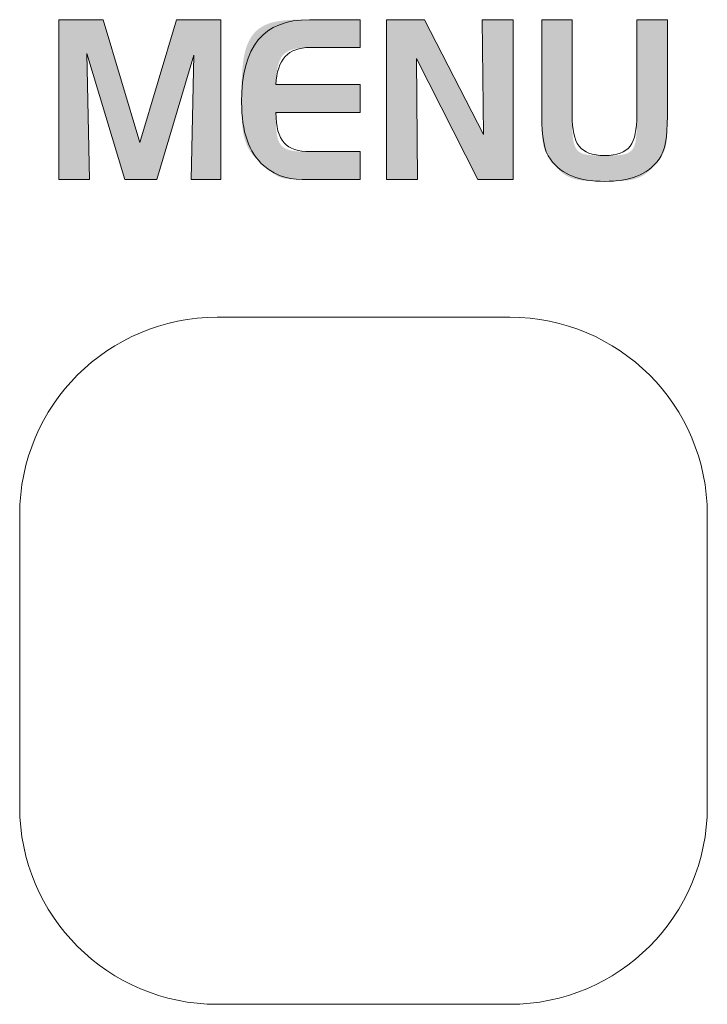
# Model space of a CAD drawing. Units: inches. Extents: x 18 to 186, y 116 to 180.
# Drawn here: x 170 to 172, y 154 to 157 of the extents above; entities that cross this region are included whole.
import ezdxf

# ---------------------------------------------------------------- set-up
doc = ezdxf.new("R2010")
doc.units = ezdxf.units.IN
doc.layers.add('EN', color=7, linetype='Continuous', lineweight=0)

# ---------------------------------------------------------------- blocks, each defined once
blk = doc.blocks.new('BLOCK_36')
at = {"layer": 'EN', "linetype": 'Continuous', "lineweight": 0}
h = blk.add_hatch(color=7, dxfattribs=at)
h.dxf.hatch_style = 2
h.paths.add_polyline_path([(170.2087, 157.2982), (170.0685, 157.2982), (170.0685, 156.7935), (170.1653, 156.7935), (170.1567, 157.1911), (170.2773, 156.7935), (170.3782, 156.7935), (170.495, 157.1864), (170.4868, 156.7935), (170.5801, 156.7935), (170.5801, 157.2982), (170.4406, 157.2982), (170.3248, 156.9108)])
h = blk.add_hatch(color=7, dxfattribs=at)
h.dxf.hatch_style = 2
h.paths.add_polyline_path([(170.8616, 157.2106), (170.8618, 157.2106), (170.8626, 157.2106), (170.8638, 157.2106), (170.8655, 157.2106), (170.8676, 157.2106), (170.8701, 157.2106), (170.873, 157.2106), (170.8762, 157.2106), (170.8798, 157.2106), (170.8836, 157.2106), (170.8877, 157.2106), (170.892, 157.2106), (170.8965, 157.2106), (170.9013, 157.2106), (170.9061, 157.2106), (170.9112, 157.2106), (170.9163, 157.2106), (170.9215, 157.2106), (170.9267, 157.2106), (170.932, 157.2106), (170.9373, 157.2106), (170.9425, 157.2106), (170.9477, 157.2106), (170.9529, 157.2106), (170.9579, 157.2106), (170.9628, 157.2106), (170.9675, 157.2106), (170.972, 157.2106), (170.9763, 157.2106), (170.9804, 157.2106), (170.9843, 157.2106), (170.9878, 157.2106), (170.9912, 157.2106), (170.9943, 157.2106), (170.9971, 157.2106), (170.9998, 157.2106), (171.0022, 157.2106), (171.0044, 157.2106), (171.0065, 157.2106), (171.0083, 157.2106), (171.01, 157.2106), (171.0115, 157.2106), (171.0128, 157.2106), (171.014, 157.2106), (171.0151, 157.2106), (171.016, 157.2106), (171.0168, 157.2106), (171.0175, 157.2106), (171.0181, 157.2106), (171.0186, 157.2106), (171.019, 157.2106), (171.0193, 157.2106), (171.0195, 157.2106), (171.0197, 157.2106), (171.0199, 157.2106), (171.02, 157.2106), (171.02, 157.2106), (171.02, 157.2106), (171.0201, 157.2106), (171.0201, 157.2106), (171.0201, 157.2106), (171.0201, 157.2106), (171.0201, 157.2106), (171.0201, 157.2106), (171.0201, 157.2106), (171.0201, 157.2107), (171.0201, 157.2107), (171.0201, 157.2108), (171.0201, 157.211), (171.0201, 157.2111), (171.0201, 157.2113), (171.0201, 157.2115), (171.0201, 157.2117), (171.0201, 157.212), (171.0201, 157.2124), (171.0201, 157.2128), (171.0201, 157.2132), (171.0201, 157.2137), (171.0201, 157.2143), (171.0201, 157.2149), (171.0201, 157.2156), (171.0201, 157.2163), (171.0201, 157.2171), (171.0201, 157.218), (171.0201, 157.219), (171.0201, 157.2201), (171.0201, 157.2212), (171.0201, 157.2224), (171.0201, 157.2238), (171.0201, 157.2252), (171.0201, 157.2267), (171.0201, 157.2283), (171.0201, 157.23), (171.0201, 157.2317), (171.0201, 157.2336), (171.0201, 157.2355), (171.0201, 157.2374), (171.0201, 157.2394), (171.0201, 157.2415), (171.0201, 157.2436), (171.0201, 157.2457), (171.0201, 157.2479), (171.0201, 157.25), (171.0201, 157.2522), (171.0201, 157.2544), (171.0201, 157.2566), (171.0201, 157.2588), (171.0201, 157.2609), (171.0201, 157.2631), (171.0201, 157.2652), (171.0201, 157.2673), (171.0201, 157.2694), (171.0201, 157.2714), (171.0201, 157.2733), (171.0201, 157.2752), (171.0201, 157.2771), (171.0201, 157.2788), (171.0201, 157.2805), (171.0201, 157.2821), (171.0201, 157.2836), (171.0201, 157.285), (171.0201, 157.2864), (171.0201, 157.2876), (171.0201, 157.2887), (171.0201, 157.2898), (171.0201, 157.2908), (171.0201, 157.2917), (171.0201, 157.2925), (171.0201, 157.2932), (171.0201, 157.2939), (171.0201, 157.2945), (171.0201, 157.2951), (171.0201, 157.2956), (171.0201, 157.296), (171.0201, 157.2964), (171.0201, 157.2968), (171.0201, 157.297), (171.0201, 157.2973), (171.0201, 157.2975), (171.0201, 157.2977), (171.0201, 157.2978), (171.0201, 157.298), (171.0201, 157.2981), (171.0201, 157.2981), (171.0201, 157.2982), (171.0201, 157.2982), (171.0201, 157.2982), (171.0201, 157.2982), (171.0201, 157.2982), (171.0201, 157.2982), (171.0201, 157.2982), (171.02, 157.2982), (171.02, 157.2982), (171.02, 157.2982), (171.0199, 157.2982), (171.0198, 157.2982), (171.0197, 157.2982), (171.0195, 157.2982), (171.0193, 157.2982), (171.0191, 157.2982), (171.0187, 157.2982), (171.0183, 157.2982), (171.0179, 157.2982), (171.0173, 157.2982), (171.0167, 157.2982), (171.016, 157.2982), (171.0152, 157.2982), (171.0143, 157.2982), (171.0133, 157.2982), (171.0121, 157.2982), (171.0109, 157.2982), (171.0095, 157.2982), (171.008, 157.2982), (171.0064, 157.2982), (171.0046, 157.2982), (171.0027, 157.2982), (171.0006, 157.2982), (170.9983, 157.2982), (170.9959, 157.2982), (170.9934, 157.2982), (170.9906, 157.2982), (170.9877, 157.2982), (170.9846, 157.2982), (170.9814, 157.2982), (170.978, 157.2982), (170.9746, 157.2982), (170.971, 157.2982), (170.9673, 157.2982), (170.9636, 157.2982), (170.9597, 157.2982), (170.9558, 157.2982), (170.9519, 157.2982), (170.9479, 157.2982), (170.944, 157.2982), (170.94, 157.2982), (170.936, 157.2982), (170.932, 157.2982), (170.928, 157.2982), (170.9241, 157.2982), (170.9202, 157.2982), (170.9164, 157.2982), (170.9126, 157.2982), (170.9089, 157.2982), (170.9054, 157.2982), (170.9019, 157.2982), (170.8985, 157.2982), (170.8953, 157.2982), (170.8922, 157.2982), (170.8893, 157.2982), (170.8866, 157.2982), (170.884, 157.2982), (170.8816, 157.2982), (170.8793, 157.2982), (170.8772, 157.2982), (170.8752, 157.2982), (170.8733, 157.2982), (170.8716, 157.2982), (170.8699, 157.2982), (170.8684, 157.2982), (170.8669, 157.2982), (170.8654, 157.2982), (170.8641, 157.2982), (170.8627, 157.2982), (170.8614, 157.2982), (170.8602, 157.2982), (170.8589, 157.2982), (170.8576, 157.2982), (170.8563, 157.2982), (170.855, 157.2982), (170.8537, 157.2982), (170.8523, 157.2982), (170.8508, 157.2982), (170.8493, 157.2982), (170.8477, 157.2982), (170.846, 157.2982), (170.8442, 157.2982), (170.8423, 157.2982), (170.8402, 157.2982), (170.838, 157.2982), (170.8357, 157.2982), (170.8332, 157.2982), (170.8305, 157.2982), (170.8277, 157.2982), (170.8248, 157.2982), (170.8218, 157.2982), (170.8186, 157.2981), (170.8153, 157.2981), (170.8119, 157.298), (170.8084, 157.2979), (170.8048, 157.2977), (170.8012, 157.2976), (170.7974, 157.2974), (170.7936, 157.2971), (170.7898, 157.2968), (170.7859, 157.2965), (170.782, 157.2961), (170.778, 157.2957), (170.774, 157.2953), (170.77, 157.2947), (170.766, 157.2942), (170.762, 157.2935), (170.758, 157.2928), (170.7541, 157.292), (170.7501, 157.2912), (170.7462, 157.2903), (170.7424, 157.2893), (170.7385, 157.2882), (170.7348, 157.287), (170.7311, 157.2858), (170.7275, 157.2845), (170.724, 157.283), (170.7205, 157.2815), (170.7172, 157.2799), (170.7139, 157.2782), (170.7107, 157.2764), (170.7076, 157.2745), (170.7046, 157.2725), (170.7017, 157.2705), (170.6988, 157.2683), (170.696, 157.266), (170.6933, 157.2636), (170.6907, 157.2612), (170.6882, 157.2586), (170.6858, 157.2559), (170.6834, 157.2532), (170.6811, 157.2503), (170.6789, 157.2474), (170.6768, 157.2443), (170.6747, 157.2411), (170.6728, 157.2379), (170.6709, 157.2345), (170.6691, 157.2311), (170.6673, 157.2275), (170.6657, 157.2238), (170.6641, 157.2201), (170.6626, 157.2162), (170.6612, 157.2122), (170.6598, 157.2081), (170.6586, 157.2039), (170.6574, 157.1996), (170.6563, 157.1952), (170.6553, 157.1907), (170.6543, 157.1861), (170.6534, 157.1814), (170.6526, 157.1767), (170.6518, 157.1719), (170.6511, 157.167), (170.6504, 157.162), (170.6499, 157.157), (170.6493, 157.1519), (170.6488, 157.1468), (170.6484, 157.1417), (170.648, 157.1366), (170.6477, 157.1314), (170.6474, 157.1262), (170.6471, 157.121), (170.6468, 157.1158), (170.6466, 157.1107), (170.6465, 157.1055), (170.6463, 157.1004), (170.6462, 157.0953), (170.6461, 157.0902), (170.6461, 157.0851), (170.646, 157.0802), (170.646, 157.0752), (170.6459, 157.0704), (170.6459, 157.0656), (170.6459, 157.0608), (170.6459, 157.0562), (170.6459, 157.0517), (170.6459, 157.0472), (170.6459, 157.0428), (170.6459, 157.0386), (170.6459, 157.0344), (170.6459, 157.0303), (170.6459, 157.0263), (170.646, 157.0223), (170.646, 157.0185), (170.646, 157.0147), (170.6461, 157.011), (170.6461, 157.0074), (170.6462, 157.0039), (170.6462, 157.0004), (170.6463, 156.997), (170.6464, 156.9936), (170.6465, 156.9903), (170.6466, 156.9871), (170.6467, 156.9839), (170.6469, 156.9808), (170.647, 156.9777), (170.6472, 156.9747), (170.6474, 156.9718), (170.6476, 156.9689), (170.6478, 156.966), (170.6481, 156.9632), (170.6483, 156.9604), (170.6486, 156.9576), (170.6489, 156.9549), (170.6493, 156.9522), (170.6496, 156.9496), (170.65, 156.9469), (170.6504, 156.9443), (170.6509, 156.9418), (170.6513, 156.9392), (170.6518, 156.9367), (170.6523, 156.9342), (170.6529, 156.9318), (170.6534, 156.9294), (170.654, 156.927), (170.6546, 156.9246), (170.6553, 156.9223), (170.6559, 156.9199), (170.6566, 156.9177), (170.6574, 156.9154), (170.6581, 156.9132), (170.6589, 156.911), (170.6597, 156.9088), (170.6605, 156.9067), (170.6613, 156.9046), (170.6622, 156.9025), (170.6631, 156.9004), (170.664, 156.8984), (170.665, 156.8964), (170.666, 156.8944), (170.667, 156.8925), (170.668, 156.8905), (170.6691, 156.8886), (170.6702, 156.8868), (170.6713, 156.8849), (170.6724, 156.8831), (170.6736, 156.8814), (170.6748, 156.8796), (170.676, 156.8779), (170.6773, 156.8762), (170.6786, 156.8745), (170.6799, 156.8728), (170.6812, 156.8712), (170.6825, 156.8696), (170.6839, 156.868), (170.6853, 156.8664), (170.6866, 156.8649), (170.6881, 156.8634), (170.6895, 156.8618), (170.6909, 156.8603), (170.6924, 156.8589), (170.6939, 156.8574), (170.6953, 156.8559), (170.6968, 156.8545), (170.6983, 156.8531), (170.6998, 156.8517), (170.7014, 156.8503), (170.7029, 156.8489), (170.7044, 156.8475), (170.706, 156.8461), (170.7075, 156.8447), (170.709, 156.8434), (170.7106, 156.842), (170.7121, 156.8407), (170.7137, 156.8393), (170.7152, 156.838), (170.7168, 156.8366), (170.7183, 156.8353), (170.7198, 156.834), (170.7214, 156.8326), (170.7229, 156.8313), (170.7244, 156.83), (170.726, 156.8287), (170.7275, 156.8274), (170.729, 156.8261), (170.7306, 156.8249), (170.7321, 156.8236), (170.7336, 156.8224), (170.7351, 156.8211), (170.7366, 156.8199), (170.7381, 156.8188), (170.7396, 156.8176), (170.7411, 156.8164), (170.7426, 156.8153), (170.7441, 156.8142), (170.7456, 156.8132), (170.7471, 156.8121), (170.7486, 156.8111), (170.7501, 156.8101), (170.7515, 156.8092), (170.753, 156.8082), (170.7545, 156.8073), (170.7559, 156.8065), (170.7574, 156.8056), (170.7588, 156.8048), (170.7603, 156.8041), (170.7617, 156.8034), (170.7632, 156.8027), (170.7646, 156.8021), (170.766, 156.8014), (170.7675, 156.8009), (170.7689, 156.8003), (170.7703, 156.7998), (170.7718, 156.7993), (170.7732, 156.7989), (170.7746, 156.7985), (170.7761, 156.7981), (170.7775, 156.7977), (170.7789, 156.7974), (170.7804, 156.7971), (170.7818, 156.7968), (170.7833, 156.7965), (170.7847, 156.7962), (170.7862, 156.796), (170.7877, 156.7958), (170.7892, 156.7956), (170.7906, 156.7954), (170.7921, 156.7952), (170.7937, 156.7951), (170.7952, 156.795), (170.7967, 156.7948), (170.7982, 156.7947), (170.7998, 156.7946), (170.8013, 156.7945), (170.8029, 156.7944), (170.8045, 156.7943), (170.8061, 156.7943), (170.8077, 156.7942), (170.8093, 156.7941), (170.811, 156.7941), (170.8126, 156.794), (170.8143, 156.7939), (170.8159, 156.7939), (170.8175, 156.7938), (170.8192, 156.7938), (170.8208, 156.7938), (170.8224, 156.7937), (170.824, 156.7937), (170.8256, 156.7937), (170.8271, 156.7937), (170.8287, 156.7936), (170.8302, 156.7936), (170.8317, 156.7936), (170.8332, 156.7936), (170.8346, 156.7936), (170.836, 156.7936), (170.8374, 156.7936), (170.8387, 156.7935), (170.84, 156.7935), (170.8412, 156.7935), (170.8424, 156.7935), (170.8436, 156.7935), (170.8447, 156.7935), (170.8458, 156.7935), (170.8467, 156.7935), (170.8477, 156.7935), (170.8486, 156.7935), (170.8494, 156.7935), (170.8502, 156.7935), (170.8509, 156.7935), (170.8516, 156.7935), (170.8523, 156.7935), (170.853, 156.7935), (170.8537, 156.7935), (170.8544, 156.7935), (170.8551, 156.7935), (170.8558, 156.7935), (170.8565, 156.7935), (170.8573, 156.7935), (170.8581, 156.7935), (170.859, 156.7935), (170.86, 156.7935), (170.861, 156.7935), (170.8621, 156.7935), (170.8632, 156.7935), (170.8645, 156.7935), (170.8658, 156.7935), (170.8673, 156.7935), (170.8689, 156.7935), (170.8706, 156.7935), (170.8725, 156.7935), (170.8744, 156.7935), (170.8766, 156.7935), (170.8789, 156.7935), (170.8813, 156.7935), (170.884, 156.7935), (170.8868, 156.7935), (170.8898, 156.7935), (170.8929, 156.7935), (170.8962, 156.7935), (170.8996, 156.7935), (170.9031, 156.7935), (170.9068, 156.7935), (170.9105, 156.7935), (170.9143, 156.7935), (170.9182, 156.7935), (170.9222, 156.7935), (170.9262, 156.7935), (170.9303, 156.7935), (170.9343, 156.7935), (170.9384, 156.7935), (170.9425, 156.7935), (170.9466, 156.7935), (170.9506, 156.7935), (170.9546, 156.7935), (170.9586, 156.7935), (170.9625, 156.7935), (170.9663, 156.7935), (170.97, 156.7935), (170.9737, 156.7935), (170.9772, 156.7935), (170.9806, 156.7935), (170.9839, 156.7935), (170.987, 156.7935), (170.99, 156.7935), (170.9928, 156.7935), (170.9955, 156.7935), (170.9979, 156.7935), (171.0002, 156.7935), (171.0023, 156.7935), (171.0043, 156.7935), (171.0061, 156.7935), (171.0078, 156.7935), (171.0093, 156.7935), (171.0107, 156.7935), (171.012, 156.7935), (171.0131, 156.7935), (171.0142, 156.7935), (171.0151, 156.7935), (171.0159, 156.7935), (171.0167, 156.7935), (171.0173, 156.7935), (171.0178, 156.7935), (171.0183, 156.7935), (171.0187, 156.7935), (171.019, 156.7935), (171.0193, 156.7935), (171.0195, 156.7935), (171.0197, 156.7935), (171.0198, 156.7935), (171.0199, 156.7935), (171.02, 156.7935), (171.02, 156.7935), (171.02, 156.7935), (171.0201, 156.7935), (171.0201, 156.7935), (171.0201, 156.7935), (171.0201, 156.7935), (171.0201, 156.7935), (171.0201, 156.7936), (171.0201, 156.7936), (171.0201, 156.7936), (171.0201, 156.7937), (171.0201, 156.7938), (171.0201, 156.7939), (171.0201, 156.7941), (171.0201, 156.7943), (171.0201, 156.7945), (171.0201, 156.7947), (171.0201, 156.795), (171.0201, 156.7954), (171.0201, 156.7958), (171.0201, 156.7962), (171.0201, 156.7967), (171.0201, 156.7973), (171.0201, 156.7979), (171.0201, 156.7986), (171.0201, 156.7993), (171.0201, 156.8001), (171.0201, 156.801), (171.0201, 156.802), (171.0201, 156.8031), (171.0201, 156.8042), (171.0201, 156.8055), (171.0201, 156.8068), (171.0201, 156.8082), (171.0201, 156.8097), (171.0201, 156.8113), (171.0201, 156.813), (171.0201, 156.8148), (171.0201, 156.8166), (171.0201, 156.8185), (171.0201, 156.8205), (171.0201, 156.8225), (171.0201, 156.8246), (171.0201, 156.8267), (171.0201, 156.8288), (171.0201, 156.831), (171.0201, 156.8331), (171.0201, 156.8353), (171.0201, 156.8375), (171.0201, 156.8397), (171.0201, 156.8419), (171.0201, 156.8441), (171.0201, 156.8463), (171.0201, 156.8484), (171.0201, 156.8505), (171.0201, 156.8526), (171.0201, 156.8546), (171.0201, 156.8566), (171.0201, 156.8585), (171.0201, 156.8603), (171.0201, 156.8621), (171.0201, 156.8638), (171.0201, 156.8654), (171.0201, 156.8669), (171.0201, 156.8683), (171.0201, 156.8696), (171.0201, 156.8709), (171.0201, 156.872), (171.0201, 156.8731), (171.0201, 156.874), (171.0201, 156.8749), (171.0201, 156.8758), (171.0201, 156.8765), (171.0201, 156.8772), (171.0201, 156.8778), (171.0201, 156.8784), (171.0201, 156.8789), (171.0201, 156.8793), (171.0201, 156.8797), (171.0201, 156.8801), (171.0201, 156.8804), (171.0201, 156.8806), (171.0201, 156.8808), (171.0201, 156.881), (171.0201, 156.8812), (171.0201, 156.8813), (171.0201, 156.8814), (171.0201, 156.8814), (171.0201, 156.8815), (171.0201, 156.8815), (171.0201, 156.8815), (171.0201, 156.8815), (171.0201, 156.8816), (171.0201, 156.8816), (171.0201, 156.8816), (171.02, 156.8816), (171.02, 156.8816), (171.02, 156.8816), (171.0199, 156.8816), (171.0198, 156.8816), (171.0197, 156.8816), (171.0196, 156.8816), (171.0193, 156.8816), (171.0191, 156.8816), (171.0188, 156.8816), (171.0184, 156.8816), (171.0179, 156.8816), (171.0174, 156.8816), (171.0168, 156.8816), (171.016, 156.8816), (171.0152, 156.8816), (171.0143, 156.8816), (171.0133, 156.8816), (171.0122, 156.8816), (171.011, 156.8816), (171.0096, 156.8816), (171.0081, 156.8816), (171.0065, 156.8816), (171.0048, 156.8816), (171.0029, 156.8816), (171.0008, 156.8816), (170.9986, 156.8816), (170.9962, 156.8816), (170.9936, 156.8816), (170.9909, 156.8816), (170.988, 156.8816), (170.985, 156.8816), (170.9818, 156.8816), (170.9785, 156.8816), (170.975, 156.8816), (170.9715, 156.8816), (170.9679, 156.8816), (170.9642, 156.8816), (170.9604, 156.8816), (170.9565, 156.8816), (170.9526, 156.8816), (170.9487, 156.8816), (170.9448, 156.8816), (170.9408, 156.8816), (170.9369, 156.8816), (170.9329, 156.8816), (170.929, 156.8816), (170.9251, 156.8816), (170.9213, 156.8816), (170.9175, 156.8816), (170.9138, 156.8816), (170.9101, 156.8816), (170.9066, 156.8816), (170.9032, 156.8816), (170.8998, 156.8816), (170.8967, 156.8816), (170.8936, 156.8816), (170.8907, 156.8816), (170.888, 156.8816), (170.8854, 156.8816), (170.883, 156.8816), (170.8808, 156.8816), (170.8787, 156.8816), (170.8768, 156.8816), (170.875, 156.8816), (170.8733, 156.8816), (170.8718, 156.8816), (170.8703, 156.8816), (170.8689, 156.8816), (170.8677, 156.8816), (170.8665, 156.8816), (170.8654, 156.8816), (170.8643, 156.8816), (170.8633, 156.8816), (170.8624, 156.8816), (170.8615, 156.8816), (170.8606, 156.8816), (170.8597, 156.8816), (170.8589, 156.8816), (170.858, 156.8816), (170.8572, 156.8816), (170.8563, 156.8816), (170.8554, 156.8816), (170.8545, 156.8816), (170.8536, 156.8816), (170.8526, 156.8816), (170.8515, 156.8816), (170.8504, 156.8816), (170.8492, 156.8816), (170.8479, 156.8816), (170.8465, 156.8816), (170.8451, 156.8816), (170.8436, 156.8816), (170.842, 156.8816), (170.8404, 156.8816), (170.8387, 156.8816), (170.837, 156.8817), (170.8352, 156.8817), (170.8334, 156.8818), (170.8315, 156.8818), (170.8296, 156.8819), (170.8276, 156.882), (170.8257, 156.8821), (170.8237, 156.8822), (170.8217, 156.8824), (170.8197, 156.8826), (170.8176, 156.8828), (170.8156, 156.883), (170.8136, 156.8832), (170.8115, 156.8835), (170.8095, 156.8837), (170.8075, 156.8841), (170.8055, 156.8844), (170.8035, 156.8848), (170.8015, 156.8852), (170.7996, 156.8856), (170.7977, 156.8861), (170.7959, 156.8866), (170.7941, 156.8871), (170.7923, 156.8877), (170.7906, 156.8883), (170.7889, 156.889), (170.7873, 156.8897), (170.7857, 156.8904), (170.7841, 156.8912), (170.7826, 156.892), (170.7812, 156.8928), (170.7798, 156.8937), (170.7784, 156.8947), (170.7771, 156.8957), (170.7758, 156.8967), (170.7745, 156.8978), (170.7733, 156.899), (170.7722, 156.9001), (170.7711, 156.9014), (170.77, 156.9027), (170.769, 156.904), (170.768, 156.9054), (170.767, 156.9068), (170.7661, 156.9083), (170.7652, 156.9099), (170.7644, 156.9115), (170.7636, 156.9132), (170.7628, 156.9149), (170.7621, 156.9167), (170.7614, 156.9185), (170.7608, 156.9204), (170.7602, 156.9224), (170.7596, 156.9244), (170.7591, 156.9265), (170.7586, 156.9287), (170.7581, 156.9308), (170.7577, 156.9331), (170.7573, 156.9354), (170.7569, 156.9377), (170.7566, 156.9401), (170.7563, 156.9424), (170.756, 156.9448), (170.7557, 156.9472), (170.7555, 156.9497), (170.7553, 156.9521), (170.7551, 156.9545), (170.7549, 156.9569), (170.7548, 156.9593), (170.7547, 156.9617), (170.7545, 156.9641), (170.7544, 156.9664), (170.7544, 156.9687), (170.7543, 156.9709), (170.7542, 156.9731), (170.7542, 156.9753), (170.7542, 156.9774), (170.7541, 156.9794), (170.7541, 156.9814), (170.7541, 156.9833), (170.7541, 156.9851), (170.7541, 156.9868), (170.7541, 156.9885), (170.7541, 156.99), (170.7541, 156.9915), (170.7541, 156.9929), (170.7541, 156.9941), (170.7542, 156.9953), (170.7543, 156.9964), (170.7544, 156.9974), (170.7547, 156.9983), (170.7549, 156.9991), (170.7553, 156.9999), (170.7557, 157.0006), (170.7563, 157.0012), (170.7569, 157.0018), (170.7577, 157.0023), (170.7586, 157.0028), (170.7596, 157.0032), (170.7608, 157.0035), (170.7622, 157.0038), (170.7637, 157.0041), (170.7654, 157.0043), (170.7672, 157.0045), (170.7693, 157.0047), (170.7716, 157.0048), (170.7741, 157.0049), (170.7768, 157.0049), (170.7797, 157.005), (170.7829, 157.005), (170.7864, 157.005), (170.7901, 157.0051), (170.7941, 157.0051), (170.7984, 157.0051), (170.803, 157.0051), (170.8078, 157.0051), (170.813, 157.0051), (170.8183, 157.0051), (170.8239, 157.0051), (170.8296, 157.0051), (170.8356, 157.0051), (170.8417, 157.0051), (170.8479, 157.0051), (170.8542, 157.0051), (170.8607, 157.0051), (170.8672, 157.0051), (170.8738, 157.0051), (170.8804, 157.0051), (170.8871, 157.0051), (170.8937, 157.0051), (170.9003, 157.0051), (170.9069, 157.0051), (170.9135, 157.0051), (170.9199, 157.0051), (170.9263, 157.0051), (170.9325, 157.0051), (170.9386, 157.0051), (170.9445, 157.0051), (170.9503, 157.0051), (170.9558, 157.0051), (170.9612, 157.0051), (170.9663, 157.0051), (170.9711, 157.0051), (170.9757, 157.0051), (170.98, 157.0051), (170.984, 157.0051), (170.9877, 157.0051), (170.9912, 157.0051), (170.9944, 157.0051), (170.9974, 157.0051), (171.0001, 157.0051), (171.0026, 157.0051), (171.0048, 157.0051), (171.0069, 157.0051), (171.0088, 157.0051), (171.0105, 157.0051), (171.012, 157.0051), (171.0133, 157.0051), (171.0145, 157.0051), (171.0155, 157.0051), (171.0164, 157.0051), (171.0172, 157.0051), (171.0179, 157.0051), (171.0184, 157.0051), (171.0189, 157.0051), (171.0192, 157.0051), (171.0195, 157.0051), (171.0197, 157.0051), (171.0198, 157.0051), (171.0199, 157.0051), (171.02, 157.0051), (171.02, 157.0051), (171.0201, 157.0051), (171.0201, 157.0051), (171.0201, 157.0051), (171.0201, 157.0051), (171.0201, 157.0051), (171.0201, 157.0051), (171.0201, 157.0051), (171.0201, 157.0052), (171.0201, 157.0052), (171.0201, 157.0053), (171.0201, 157.0055), (171.0201, 157.0056), (171.0201, 157.0058), (171.0201, 157.006), (171.0201, 157.0063), (171.0201, 157.0066), (171.0201, 157.0069), (171.0201, 157.0073), (171.0201, 157.0077), (171.0201, 157.0082), (171.0201, 157.0088), (171.0201, 157.0094), (171.0201, 157.0101), (171.0201, 157.0108), (171.0201, 157.0117), (171.0201, 157.0126), (171.0201, 157.0135), (171.0201, 157.0146), (171.0201, 157.0158), (171.0201, 157.017), (171.0201, 157.0183), (171.0201, 157.0197), (171.0201, 157.0212), (171.0201, 157.0229), (171.0201, 157.0245), (171.0201, 157.0263), (171.0201, 157.0282), (171.0201, 157.0301), (171.0201, 157.032), (171.0201, 157.034), (171.0201, 157.0361), (171.0201, 157.0382), (171.0201, 157.0403), (171.0201, 157.0425), (171.0201, 157.0447), (171.0201, 157.0469), (171.0201, 157.0491), (171.0201, 157.0513), (171.0201, 157.0535), (171.0201, 157.0556), (171.0201, 157.0578), (171.0201, 157.0599), (171.0201, 157.062), (171.0201, 157.0641), (171.0201, 157.0661), (171.0201, 157.0681), (171.0201, 157.07), (171.0201, 157.0718), (171.0201, 157.0736), (171.0201, 157.0753), (171.0201, 157.0769), (171.0201, 157.0784), (171.0201, 157.0798), (171.0201, 157.0812), (171.0201, 157.0824), (171.0201, 157.0835), (171.0201, 157.0846), (171.0201, 157.0856), (171.0201, 157.0865), (171.0201, 157.0873), (171.0201, 157.088), (171.0201, 157.0887), (171.0201, 157.0894), (171.0201, 157.0899), (171.0201, 157.0904), (171.0201, 157.0909), (171.0201, 157.0912), (171.0201, 157.0916), (171.0201, 157.0919), (171.0201, 157.0921), (171.0201, 157.0924), (171.0201, 157.0925), (171.0201, 157.0927), (171.0201, 157.0928), (171.0201, 157.0929), (171.0201, 157.093), (171.0201, 157.093), (171.0201, 157.093), (171.0201, 157.0931), (171.0201, 157.0931), (171.0201, 157.0931), (171.0201, 157.0931), (171.0201, 157.0931), (171.02, 157.0931), (171.02, 157.0931), (171.0199, 157.0931), (171.0198, 157.0931), (171.0197, 157.0931), (171.0195, 157.0931), (171.0192, 157.0931), (171.0189, 157.0931), (171.0184, 157.0931), (171.0179, 157.0931), (171.0172, 157.0931), (171.0164, 157.0931), (171.0155, 157.0931), (171.0145, 157.0931), (171.0133, 157.0931), (171.012, 157.0931), (171.0105, 157.0931), (171.0088, 157.0931), (171.0069, 157.0931), (171.0048, 157.0931), (171.0026, 157.0931), (171.0001, 157.0931), (170.9974, 157.0931), (170.9944, 157.0931), (170.9912, 157.0931), (170.9877, 157.0931), (170.984, 157.0931), (170.98, 157.0931), (170.9757, 157.0931), (170.9711, 157.0931), (170.9663, 157.0931), (170.9612, 157.0931), (170.9558, 157.0931), (170.9503, 157.0931), (170.9445, 157.0931), (170.9386, 157.0931), (170.9325, 157.0931), (170.9263, 157.0931), (170.9199, 157.0931), (170.9135, 157.0931), (170.9069, 157.0931), (170.9003, 157.0931), (170.8937, 157.0931), (170.8871, 157.0931), (170.8804, 157.0931), (170.8738, 157.0931), (170.8672, 157.0931), (170.8607, 157.0931), (170.8542, 157.0931), (170.8479, 157.0931), (170.8417, 157.0931), (170.8356, 157.0931), (170.8296, 157.0931), (170.8239, 157.0931), (170.8183, 157.0931), (170.813, 157.0931), (170.8078, 157.0931), (170.803, 157.0931), (170.7984, 157.0931), (170.7941, 157.0931), (170.7901, 157.0931), (170.7864, 157.0931), (170.7829, 157.0931), (170.7797, 157.0931), (170.7768, 157.0932), (170.7741, 157.0933), (170.7716, 157.0933), (170.7693, 157.0934), (170.7672, 157.0936), (170.7654, 157.0937), (170.7637, 157.0939), (170.7622, 157.0942), (170.7609, 157.0944), (170.7597, 157.0947), (170.7587, 157.0951), (170.7578, 157.0955), (170.7571, 157.096), (170.7564, 157.0965), (170.7559, 157.097), (170.7555, 157.0976), (170.7552, 157.0983), (170.7549, 157.0991), (170.7548, 157.0999), (170.7547, 157.1008), (170.7546, 157.1017), (170.7546, 157.1028), (170.7546, 157.1039), (170.7547, 157.1051), (170.7547, 157.1064), (170.7548, 157.1077), (170.7549, 157.1092), (170.7549, 157.1107), (170.755, 157.1124), (170.7551, 157.114), (170.7552, 157.1158), (170.7554, 157.1176), (170.7555, 157.1195), (170.7557, 157.1215), (170.7558, 157.1235), (170.756, 157.1255), (170.7563, 157.1276), (170.7565, 157.1297), (170.7568, 157.1319), (170.7571, 157.1341), (170.7574, 157.1364), (170.7578, 157.1387), (170.7582, 157.141), (170.7586, 157.1433), (170.7591, 157.1456), (170.7596, 157.1479), (170.7601, 157.1503), (170.7607, 157.1527), (170.7613, 157.155), (170.762, 157.1574), (170.7627, 157.1597), (170.7635, 157.1621), (170.7643, 157.1644), (170.7652, 157.1667), (170.7661, 157.169), (170.7671, 157.1712), (170.7681, 157.1735), (170.7693, 157.1757), (170.7705, 157.1778), (170.7718, 157.1799), (170.7731, 157.182), (170.7747, 157.1841), (170.7763, 157.186), (170.778, 157.188), (170.7799, 157.1899), (170.782, 157.1917), (170.7842, 157.1934), (170.7866, 157.1951), (170.7891, 157.1967), (170.7918, 157.1983), (170.7948, 157.1998), (170.7979, 157.2012), (170.8012, 157.2025), (170.8048, 157.2037), (170.8086, 157.2048), (170.8127, 157.2059), (170.817, 157.2068), (170.8215, 157.2077), (170.8264, 157.2084), (170.8315, 157.2091), (170.8369, 157.2096), (170.8426, 157.21), (170.8486, 157.2103), (170.8549, 157.2105)])
h = blk.add_hatch(color=7, dxfattribs=at)
h.dxf.hatch_style = 2
h.paths.add_polyline_path([(171.2233, 157.2982), (171.1031, 157.2982), (171.1031, 156.7935), (171.2013, 156.7935), (171.1978, 157.1754), (171.3918, 156.7935), (171.5031, 156.7935), (171.5031, 157.2982), (171.4059, 157.2982), (171.41, 156.9362)])
h = blk.add_hatch(color=7, dxfattribs=at)
h.dxf.hatch_style = 2
h.paths.add_polyline_path([(171.6898, 157.2982), (171.6896, 157.2982), (171.6892, 157.2982), (171.6884, 157.2982), (171.6874, 157.2982), (171.6861, 157.2982), (171.6846, 157.2982), (171.6829, 157.2982), (171.6809, 157.2982), (171.6788, 157.2982), (171.6765, 157.2982), (171.674, 157.2982), (171.6714, 157.2982), (171.6686, 157.2982), (171.6658, 157.2982), (171.6628, 157.2982), (171.6598, 157.2982), (171.6567, 157.2982), (171.6536, 157.2982), (171.6504, 157.2982), (171.6472, 157.2982), (171.644, 157.2982), (171.6408, 157.2982), (171.6377, 157.2982), (171.6346, 157.2982), (171.6316, 157.2982), (171.6286, 157.2982), (171.6258, 157.2982), (171.623, 157.2982), (171.6204, 157.2982), (171.6179, 157.2982), (171.6156, 157.2982), (171.6135, 157.2982), (171.6115, 157.2982), (171.6096, 157.2982), (171.6079, 157.2982), (171.6063, 157.2982), (171.6048, 157.2982), (171.6034, 157.2982), (171.6022, 157.2982), (171.6011, 157.2982), (171.6001, 157.2982), (171.5992, 157.2982), (171.5984, 157.2982), (171.5976, 157.2982), (171.597, 157.2982), (171.5964, 157.2982), (171.596, 157.2982), (171.5955, 157.2982), (171.5952, 157.2982), (171.5949, 157.2982), (171.5947, 157.2982), (171.5945, 157.2982), (171.5943, 157.2982), (171.5942, 157.2982), (171.5941, 157.2982), (171.5941, 157.2982), (171.594, 157.2982), (171.594, 157.2982), (171.594, 157.2982), (171.594, 157.2982), (171.594, 157.2982), (171.594, 157.2982), (171.594, 157.2982), (171.594, 157.2981), (171.594, 157.298), (171.594, 157.2978), (171.594, 157.2976), (171.594, 157.2973), (171.594, 157.2969), (171.594, 157.2964), (171.594, 157.2957), (171.594, 157.295), (171.594, 157.2941), (171.594, 157.2931), (171.594, 157.2919), (171.594, 157.2905), (171.594, 157.289), (171.594, 157.2873), (171.594, 157.2853), (171.594, 157.2832), (171.594, 157.2808), (171.594, 157.2782), (171.594, 157.2753), (171.594, 157.2722), (171.594, 157.2688), (171.594, 157.2652), (171.594, 157.2612), (171.594, 157.2569), (171.594, 157.2523), (171.594, 157.2474), (171.594, 157.2422), (171.594, 157.2366), (171.594, 157.2308), (171.594, 157.2246), (171.594, 157.2182), (171.594, 157.2116), (171.594, 157.2048), (171.594, 157.1979), (171.594, 157.1907), (171.594, 157.1834), (171.594, 157.176), (171.594, 157.1686), (171.594, 157.161), (171.594, 157.1534), (171.594, 157.1458), (171.594, 157.1382), (171.594, 157.1306), (171.594, 157.123), (171.594, 157.1155), (171.594, 157.1082), (171.594, 157.1009), (171.594, 157.0937), (171.594, 157.0867), (171.594, 157.0799), (171.594, 157.0733), (171.594, 157.067), (171.594, 157.0608), (171.594, 157.055), (171.594, 157.0494), (171.594, 157.0442), (171.594, 157.0392), (171.594, 157.0347), (171.594, 157.0304), (171.594, 157.0264), (171.594, 157.0227), (171.594, 157.0193), (171.594, 157.0161), (171.594, 157.0132), (171.594, 157.0105), (171.594, 157.008), (171.594, 157.0057), (171.594, 157.0036), (171.594, 157.0017), (171.594, 157), (171.594, 156.9984), (171.594, 156.9969), (171.594, 156.9955), (171.594, 156.9943), (171.594, 156.9931), (171.594, 156.9921), (171.594, 156.9911), (171.594, 156.9901), (171.594, 156.9892), (171.594, 156.9883), (171.594, 156.9874), (171.594, 156.9865), (171.594, 156.9856), (171.594, 156.9847), (171.594, 156.9837), (171.594, 156.9827), (171.594, 156.9816), (171.594, 156.9804), (171.594, 156.9792), (171.594, 156.9779), (171.594, 156.9765), (171.594, 156.9751), (171.594, 156.9736), (171.594, 156.9721), (171.594, 156.9705), (171.594, 156.9689), (171.5941, 156.9673), (171.5941, 156.9656), (171.5941, 156.9639), (171.5941, 156.9622), (171.5941, 156.9604), (171.5942, 156.9586), (171.5942, 156.9568), (171.5942, 156.9549), (171.5943, 156.9531), (171.5943, 156.9512), (171.5944, 156.9493), (171.5944, 156.9475), (171.5945, 156.9456), (171.5945, 156.9437), (171.5946, 156.9418), (171.5947, 156.9399), (171.5948, 156.9381), (171.5948, 156.9362), (171.5949, 156.9344), (171.595, 156.9326), (171.5951, 156.9308), (171.5953, 156.929), (171.5954, 156.9272), (171.5955, 156.9255), (171.5956, 156.9238), (171.5958, 156.9221), (171.5959, 156.9205), (171.5961, 156.9188), (171.5963, 156.9172), (171.5965, 156.9156), (171.5967, 156.914), (171.5969, 156.9125), (171.5971, 156.9109), (171.5973, 156.9094), (171.5975, 156.9079), (171.5978, 156.9064), (171.598, 156.905), (171.5983, 156.9035), (171.5986, 156.9021), (171.5989, 156.9007), (171.5992, 156.8993), (171.5995, 156.898), (171.5999, 156.8966), (171.6002, 156.8953), (171.6006, 156.894), (171.601, 156.8927), (171.6013, 156.8915), (171.6018, 156.8902), (171.6022, 156.889), (171.6026, 156.8878), (171.6031, 156.8866), (171.6035, 156.8854), (171.604, 156.8843), (171.6045, 156.8831), (171.6051, 156.882), (171.6056, 156.8809), (171.6061, 156.8798), (171.6067, 156.8787), (171.6073, 156.8776), (171.6079, 156.8765), (171.6085, 156.8754), (171.6092, 156.8743), (171.6098, 156.8733), (171.6105, 156.8722), (171.6112, 156.8711), (171.6119, 156.87), (171.6126, 156.8689), (171.6133, 156.8679), (171.6141, 156.8668), (171.6149, 156.8656), (171.6156, 156.8645), (171.6165, 156.8634), (171.6173, 156.8623), (171.6181, 156.8611), (171.619, 156.8599), (171.6198, 156.8587), (171.6207, 156.8575), (171.6216, 156.8563), (171.6226, 156.8551), (171.6235, 156.8538), (171.6245, 156.8525), (171.6255, 156.8512), (171.6265, 156.8498), (171.6275, 156.8485), (171.6285, 156.8471), (171.6296, 156.8457), (171.6306, 156.8443), (171.6317, 156.8429), (171.6328, 156.8415), (171.6339, 156.8401), (171.6351, 156.8386), (171.6363, 156.8372), (171.6374, 156.8357), (171.6386, 156.8343), (171.6399, 156.8329), (171.6411, 156.8314), (171.6424, 156.83), (171.6436, 156.8286), (171.6449, 156.8272), (171.6463, 156.8258), (171.6476, 156.8244), (171.649, 156.823), (171.6503, 156.8217), (171.6517, 156.8204), (171.6531, 156.819), (171.6546, 156.8178), (171.656, 156.8165), (171.6575, 156.8153), (171.659, 156.8141), (171.6606, 156.8129), (171.6621, 156.8117), (171.6637, 156.8106), (171.6652, 156.8095), (171.6669, 156.8085), (171.6685, 156.8075), (171.6701, 156.8065), (171.6718, 156.8055), (171.6735, 156.8046), (171.6752, 156.8037), (171.677, 156.8029), (171.6787, 156.802), (171.6805, 156.8012), (171.6823, 156.8004), (171.6842, 156.7997), (171.686, 156.799), (171.6879, 156.7983), (171.6898, 156.7976), (171.6917, 156.7969), (171.6937, 156.7963), (171.6957, 156.7957), (171.6977, 156.7952), (171.6997, 156.7946), (171.7017, 156.7941), (171.7038, 156.7936), (171.7059, 156.7932), (171.7081, 156.7927), (171.7102, 156.7923), (171.7124, 156.7919), (171.7146, 156.7916), (171.7168, 156.7912), (171.7191, 156.7909), (171.7214, 156.7906), (171.7237, 156.7903), (171.726, 156.79), (171.7284, 156.7898), (171.7307, 156.7896), (171.7331, 156.7894), (171.7356, 156.7892), (171.738, 156.789), (171.7404, 156.7888), (171.7429, 156.7887), (171.7454, 156.7886), (171.7479, 156.7885), (171.7504, 156.7884), (171.753, 156.7883), (171.7555, 156.7882), (171.7581, 156.7881), (171.7606, 156.7881), (171.7632, 156.788), (171.7658, 156.788), (171.7684, 156.7879), (171.771, 156.7879), (171.7736, 156.7879), (171.7763, 156.7879), (171.7789, 156.7879), (171.7815, 156.7879), (171.7841, 156.7878), (171.7868, 156.7878), (171.7894, 156.7878), (171.792, 156.7878), (171.7947, 156.7878), (171.7973, 156.7878), (171.7999, 156.7878), (171.8026, 156.7879), (171.8052, 156.7879), (171.8078, 156.7879), (171.8104, 156.7879), (171.813, 156.7879), (171.8156, 156.7879), (171.8182, 156.788), (171.8208, 156.788), (171.8234, 156.7881), (171.826, 156.7881), (171.8285, 156.7882), (171.831, 156.7883), (171.8336, 156.7884), (171.8361, 156.7885), (171.8386, 156.7886), (171.8411, 156.7887), (171.8435, 156.7888), (171.846, 156.789), (171.8484, 156.7892), (171.8508, 156.7894), (171.8532, 156.7896), (171.8555, 156.7898), (171.8579, 156.79), (171.8602, 156.7903), (171.8625, 156.7906), (171.8648, 156.7909), (171.867, 156.7912), (171.8692, 156.7916), (171.8714, 156.7919), (171.8736, 156.7923), (171.8758, 156.7927), (171.8779, 156.7932), (171.88, 156.7936), (171.882, 156.7941), (171.8841, 156.7946), (171.8861, 156.7952), (171.8881, 156.7957), (171.8901, 156.7963), (171.892, 156.7969), (171.8939, 156.7976), (171.8958, 156.7983), (171.8977, 156.799), (171.8996, 156.7997), (171.9014, 156.8004), (171.9032, 156.8012), (171.905, 156.802), (171.9067, 156.8029), (171.9085, 156.8037), (171.9102, 156.8046), (171.9119, 156.8055), (171.9136, 156.8065), (171.9152, 156.8075), (171.9169, 156.8085), (171.9185, 156.8095), (171.9201, 156.8106), (171.9217, 156.8117), (171.9232, 156.8129), (171.9248, 156.8141), (171.9263, 156.8153), (171.9278, 156.8165), (171.9293, 156.8178), (171.9308, 156.819), (171.9322, 156.8204), (171.9336, 156.8217), (171.935, 156.823), (171.9364, 156.8244), (171.9378, 156.8258), (171.9391, 156.8272), (171.9405, 156.8286), (171.9418, 156.83), (171.9431, 156.8314), (171.9443, 156.8329), (171.9456, 156.8343), (171.9468, 156.8357), (171.948, 156.8372), (171.9492, 156.8386), (171.9504, 156.84), (171.9515, 156.8414), (171.9526, 156.8429), (171.9538, 156.8443), (171.9548, 156.8456), (171.9559, 156.847), (171.957, 156.8484), (171.958, 156.8497), (171.959, 156.8511), (171.96, 156.8524), (171.961, 156.8536), (171.9619, 156.8549), (171.9628, 156.8561), (171.9638, 156.8573), (171.9646, 156.8585), (171.9655, 156.8597), (171.9664, 156.8609), (171.9672, 156.862), (171.968, 156.8631), (171.9688, 156.8642), (171.9696, 156.8653), (171.9703, 156.8664), (171.9711, 156.8675), (171.9718, 156.8686), (171.9725, 156.8696), (171.9732, 156.8707), (171.9738, 156.8717), (171.9745, 156.8728), (171.9751, 156.8738), (171.9757, 156.8749), (171.9763, 156.876), (171.9769, 156.877), (171.9775, 156.8781), (171.978, 156.8792), (171.9786, 156.8803), (171.9791, 156.8813), (171.9796, 156.8825), (171.9801, 156.8836), (171.9806, 156.8847), (171.981, 156.8859), (171.9815, 156.887), (171.9819, 156.8882), (171.9823, 156.8894), (171.9827, 156.8907), (171.9831, 156.8919), (171.9835, 156.8932), (171.9838, 156.8945), (171.9842, 156.8958), (171.9845, 156.8971), (171.9848, 156.8985), (171.9851, 156.8998), (171.9854, 156.9012), (171.9857, 156.9026), (171.986, 156.9041), (171.9863, 156.9055), (171.9865, 156.907), (171.9867, 156.9085), (171.987, 156.91), (171.9872, 156.9115), (171.9874, 156.9131), (171.9876, 156.9147), (171.9878, 156.9163), (171.988, 156.9179), (171.9881, 156.9196), (171.9883, 156.9212), (171.9885, 156.9229), (171.9886, 156.9246), (171.9887, 156.9264), (171.9889, 156.9281), (171.989, 156.9299), (171.9891, 156.9317), (171.9892, 156.9336), (171.9893, 156.9354), (171.9894, 156.9373), (171.9895, 156.9392), (171.9896, 156.9411), (171.9896, 156.943), (171.9897, 156.9449), (171.9898, 156.9468), (171.9898, 156.9487), (171.9899, 156.9506), (171.9899, 156.9525), (171.99, 156.9543), (171.99, 156.9562), (171.99, 156.958), (171.9901, 156.9599), (171.9901, 156.9617), (171.9901, 156.9634), (171.9901, 156.9652), (171.9901, 156.9669), (171.9902, 156.9686), (171.9902, 156.9702), (171.9902, 156.9718), (171.9902, 156.9733), (171.9902, 156.9748), (171.9902, 156.9762), (171.9902, 156.9776), (171.9902, 156.9789), (171.9902, 156.9802), (171.9902, 156.9814), (171.9902, 156.9825), (171.9902, 156.9835), (171.9902, 156.9845), (171.9902, 156.9855), (171.9902, 156.9864), (171.9902, 156.9873), (171.9902, 156.9882), (171.9902, 156.9891), (171.9902, 156.99), (171.9902, 156.991), (171.9902, 156.992), (171.9902, 156.9931), (171.9902, 156.9943), (171.9902, 156.9955), (171.9902, 156.9969), (171.9902, 156.9983), (171.9902, 157), (171.9902, 157.0017), (171.9902, 157.0036), (171.9902, 157.0057), (171.9902, 157.008), (171.9902, 157.0105), (171.9902, 157.0132), (171.9902, 157.0161), (171.9902, 157.0193), (171.9902, 157.0227), (171.9902, 157.0264), (171.9902, 157.0304), (171.9902, 157.0347), (171.9902, 157.0392), (171.9902, 157.0442), (171.9902, 157.0494), (171.9902, 157.055), (171.9902, 157.0608), (171.9902, 157.067), (171.9902, 157.0733), (171.9902, 157.0799), (171.9902, 157.0867), (171.9902, 157.0937), (171.9902, 157.1009), (171.9902, 157.1082), (171.9902, 157.1155), (171.9902, 157.123), (171.9902, 157.1306), (171.9902, 157.1382), (171.9902, 157.1458), (171.9902, 157.1534), (171.9902, 157.161), (171.9902, 157.1686), (171.9902, 157.176), (171.9902, 157.1834), (171.9902, 157.1907), (171.9902, 157.1979), (171.9902, 157.2048), (171.9902, 157.2116), (171.9902, 157.2182), (171.9902, 157.2246), (171.9902, 157.2308), (171.9902, 157.2366), (171.9902, 157.2422), (171.9902, 157.2474), (171.9902, 157.2523), (171.9902, 157.2569), (171.9902, 157.2612), (171.9902, 157.2652), (171.9902, 157.2688), (171.9902, 157.2722), (171.9902, 157.2753), (171.9902, 157.2782), (171.9902, 157.2808), (171.9902, 157.2832), (171.9902, 157.2853), (171.9902, 157.2873), (171.9902, 157.289), (171.9902, 157.2905), (171.9902, 157.2919), (171.9902, 157.2931), (171.9902, 157.2941), (171.9902, 157.295), (171.9902, 157.2957), (171.9902, 157.2964), (171.9902, 157.2969), (171.9902, 157.2973), (171.9902, 157.2976), (171.9902, 157.2978), (171.9902, 157.298), (171.9902, 157.2981), (171.9902, 157.2982), (171.9902, 157.2982), (171.9902, 157.2982), (171.9902, 157.2982), (171.9902, 157.2982), (171.9902, 157.2982), (171.9902, 157.2982), (171.9902, 157.2982), (171.9901, 157.2982), (171.9901, 157.2982), (171.99, 157.2982), (171.9899, 157.2982), (171.9898, 157.2982), (171.9896, 157.2982), (171.9894, 157.2982), (171.9892, 157.2982), (171.9889, 157.2982), (171.9886, 157.2982), (171.9882, 157.2982), (171.9878, 157.2982), (171.9873, 157.2982), (171.9867, 157.2982), (171.9861, 157.2982), (171.9854, 157.2982), (171.9847, 157.2982), (171.9839, 157.2982), (171.9829, 157.2982), (171.982, 157.2982), (171.9809, 157.2982), (171.9797, 157.2982), (171.9785, 157.2982), (171.9771, 157.2982), (171.9757, 157.2982), (171.9741, 157.2982), (171.9725, 157.2982), (171.9707, 157.2982), (171.9688, 157.2982), (171.9669, 157.2982), (171.9649, 157.2982), (171.9628, 157.2982), (171.9606, 157.2982), (171.9584, 157.2982), (171.9562, 157.2982), (171.9539, 157.2982), (171.9515, 157.2982), (171.9492, 157.2982), (171.9468, 157.2982), (171.9444, 157.2982), (171.942, 157.2982), (171.9395, 157.2982), (171.9371, 157.2982), (171.9348, 157.2982), (171.9324, 157.2982), (171.9301, 157.2982), (171.9277, 157.2982), (171.9255, 157.2982), (171.9233, 157.2982), (171.9211, 157.2982), (171.919, 157.2982), (171.917, 157.2982), (171.9151, 157.2982), (171.9132, 157.2982), (171.9115, 157.2982), (171.9098, 157.2982), (171.9083, 157.2982), (171.9068, 157.2982), (171.9054, 157.2982), (171.9042, 157.2982), (171.903, 157.2982), (171.902, 157.2982), (171.901, 157.2982), (171.9001, 157.2982), (171.8992, 157.2982), (171.8985, 157.2982), (171.8978, 157.2982), (171.8972, 157.2982), (171.8967, 157.2982), (171.8962, 157.2982), (171.8957, 157.2982), (171.8954, 157.2982), (171.895, 157.2982), (171.8948, 157.2982), (171.8945, 157.2982), (171.8943, 157.2982), (171.8942, 157.2982), (171.894, 157.2982), (171.8939, 157.2982), (171.8939, 157.2982), (171.8938, 157.2982), (171.8938, 157.2982), (171.8937, 157.2982), (171.8937, 157.2982), (171.8937, 157.2982), (171.8937, 157.2982), (171.8937, 157.2982), (171.8937, 157.2982), (171.8937, 157.2982), (171.8937, 157.2981), (171.8937, 157.298), (171.8937, 157.2978), (171.8937, 157.2976), (171.8937, 157.2973), (171.8937, 157.2969), (171.8937, 157.2964), (171.8937, 157.2958), (171.8937, 157.295), (171.8937, 157.2941), (171.8937, 157.2931), (171.8937, 157.2919), (171.8937, 157.2906), (171.8937, 157.2891), (171.8937, 157.2874), (171.8937, 157.2854), (171.8937, 157.2833), (171.8937, 157.281), (171.8937, 157.2784), (171.8937, 157.2755), (171.8937, 157.2724), (171.8937, 157.2691), (171.8937, 157.2654), (171.8937, 157.2615), (171.8937, 157.2573), (171.8937, 157.2527), (171.8937, 157.2479), (171.8937, 157.2426), (171.8937, 157.2371), (171.8937, 157.2313), (171.8937, 157.2253), (171.8937, 157.2189), (171.8937, 157.2124), (171.8937, 157.2056), (171.8937, 157.1987), (171.8937, 157.1916), (171.8937, 157.1844), (171.8937, 157.1771), (171.8937, 157.1697), (171.8937, 157.1622), (171.8937, 157.1546), (171.8937, 157.1471), (171.8937, 157.1395), (171.8937, 157.132), (171.8937, 157.1245), (171.8937, 157.1171), (171.8937, 157.1098), (171.8937, 157.1025), (171.8937, 157.0955), (171.8937, 157.0885), (171.8937, 157.0818), (171.8937, 157.0752), (171.8937, 157.0689), (171.8937, 157.0628), (171.8937, 157.057), (171.8937, 157.0515), (171.8937, 157.0463), (171.8937, 157.0414), (171.8937, 157.0369), (171.8937, 157.0326), (171.8937, 157.0287), (171.8937, 157.025), (171.8937, 157.0216), (171.8937, 157.0184), (171.8937, 157.0155), (171.8937, 157.0128), (171.8937, 157.0103), (171.8937, 157.008), (171.8937, 157.0059), (171.8937, 157.0039), (171.8937, 157.0021), (171.8937, 157.0004), (171.8937, 156.9988), (171.8937, 156.9973), (171.8937, 156.9959), (171.8937, 156.9946), (171.8937, 156.9934), (171.8937, 156.9922), (171.8937, 156.991), (171.8937, 156.9899), (171.8937, 156.9887), (171.8937, 156.9875), (171.8937, 156.9863), (171.8937, 156.9851), (171.8937, 156.9838), (171.8937, 156.9825), (171.8937, 156.981), (171.8937, 156.9795), (171.8937, 156.9779), (171.8937, 156.9761), (171.8937, 156.9743), (171.8937, 156.9724), (171.8937, 156.9705), (171.8937, 156.9685), (171.8937, 156.9664), (171.8936, 156.9642), (171.8936, 156.962), (171.8935, 156.9598), (171.8935, 156.9575), (171.8934, 156.9552), (171.8933, 156.9528), (171.8933, 156.9505), (171.8932, 156.9481), (171.893, 156.9456), (171.8929, 156.9432), (171.8928, 156.9408), (171.8926, 156.9384), (171.8924, 156.9359), (171.8922, 156.9335), (171.892, 156.9311), (171.8918, 156.9287), (171.8915, 156.9264), (171.8913, 156.9241), (171.891, 156.9218), (171.8906, 156.9196), (171.8903, 156.9174), (171.8899, 156.9152), (171.8895, 156.9131), (171.8891, 156.9111), (171.8887, 156.9092), (171.8882, 156.9072), (171.8877, 156.9054), (171.8872, 156.9036), (171.8866, 156.9018), (171.886, 156.9002), (171.8854, 156.8985), (171.8847, 156.8969), (171.884, 156.8954), (171.8832, 156.8939), (171.8824, 156.8925), (171.8816, 156.8911), (171.8807, 156.8898), (171.8798, 156.8885), (171.8788, 156.8873), (171.8778, 156.8861), (171.8768, 156.885), (171.8757, 156.8839), (171.8745, 156.8828), (171.8733, 156.8819), (171.872, 156.8809), (171.8707, 156.88), (171.8693, 156.8792), (171.8679, 156.8783), (171.8664, 156.8776), (171.8649, 156.8768), (171.8633, 156.8762), (171.8616, 156.8755), (171.8599, 156.8749), (171.8581, 156.8744), (171.8563, 156.8738), (171.8544, 156.8734), (171.8524, 156.8729), (171.8504, 156.8725), (171.8484, 156.8721), (171.8463, 156.8718), (171.8441, 156.8714), (171.8419, 156.8712), (171.8397, 156.8709), (171.8374, 156.8707), (171.8351, 156.8705), (171.8327, 156.8703), (171.8304, 156.8701), (171.828, 156.87), (171.8255, 156.8698), (171.823, 156.8697), (171.8205, 156.8696), (171.818, 156.8696), (171.8155, 156.8695), (171.8129, 156.8694), (171.8104, 156.8694), (171.8078, 156.8694), (171.8052, 156.8694), (171.8026, 156.8693), (171.7999, 156.8693), (171.7973, 156.8693), (171.7947, 156.8693), (171.792, 156.8693), (171.7894, 156.8693), (171.7868, 156.8693), (171.7841, 156.8693), (171.7815, 156.8693), (171.7789, 156.8694), (171.7763, 156.8694), (171.7737, 156.8694), (171.7711, 156.8694), (171.7686, 156.8695), (171.766, 156.8696), (171.7635, 156.8696), (171.761, 156.8697), (171.7585, 156.8698), (171.7561, 156.87), (171.7536, 156.8701), (171.7513, 156.8703), (171.7489, 156.8705), (171.7466, 156.8707), (171.7443, 156.8709), (171.742, 156.8712), (171.7398, 156.8714), (171.7377, 156.8718), (171.7356, 156.8721), (171.7335, 156.8725), (171.7315, 156.8729), (171.7295, 156.8734), (171.7276, 156.8738), (171.7258, 156.8744), (171.724, 156.8749), (171.7222, 156.8755), (171.7205, 156.8762), (171.7189, 156.8768), (171.7174, 156.8776), (171.7159, 156.8783), (171.7144, 156.8792), (171.7131, 156.88), (171.7117, 156.8809), (171.7105, 156.8819), (171.7093, 156.8828), (171.7081, 156.8839), (171.707, 156.885), (171.7059, 156.8861), (171.7049, 156.8873), (171.7039, 156.8885), (171.703, 156.8898), (171.7021, 156.8911), (171.7012, 156.8925), (171.7004, 156.8939), (171.6997, 156.8954), (171.699, 156.8969), (171.6983, 156.8985), (171.6976, 156.9002), (171.697, 156.9018), (171.6964, 156.9036), (171.6959, 156.9054), (171.6954, 156.9072), (171.6949, 156.9092), (171.6944, 156.9111), (171.694, 156.9131), (171.6936, 156.9152), (171.6933, 156.9174), (171.6929, 156.9196), (171.6926, 156.9218), (171.6923, 156.9241), (171.692, 156.9264), (171.6917, 156.9287), (171.6915, 156.9311), (171.6913, 156.9335), (171.6911, 156.9359), (171.6909, 156.9384), (171.6908, 156.9408), (171.6906, 156.9432), (171.6905, 156.9456), (171.6904, 156.9481), (171.6903, 156.9505), (171.6902, 156.9528), (171.6901, 156.9552), (171.69, 156.9575), (171.69, 156.9598), (171.6899, 156.962), (171.6899, 156.9642), (171.6899, 156.9664), (171.6898, 156.9685), (171.6898, 156.9705), (171.6898, 156.9724), (171.6898, 156.9743), (171.6898, 156.9761), (171.6898, 156.9779), (171.6898, 156.9795), (171.6898, 156.981), (171.6898, 156.9825), (171.6898, 156.9839), (171.6898, 156.9854), (171.6898, 156.9869), (171.6898, 156.9887), (171.6898, 156.9907), (171.6898, 156.9931), (171.6898, 156.9958), (171.6898, 156.999), (171.6898, 157.0027), (171.6898, 157.007), (171.6898, 157.0121), (171.6898, 157.0178), (171.6898, 157.0244), (171.6898, 157.0319), (171.6898, 157.0403), (171.6898, 157.0497), (171.6898, 157.0603), (171.6898, 157.072), (171.6898, 157.085), (171.6898, 157.0992), (171.6898, 157.1149), (171.6898, 157.132), (171.6898, 157.1506), (171.6898, 157.1708), (171.6898, 157.1927), (171.6898, 157.2163), (171.6898, 157.2417), (171.6898, 157.269)])
at = {"layer": 'EN'}
for points in [[(170.0685, 157.2982), (170.0685, 156.7935), (170.1653, 156.7935), (170.1567, 157.1911), (170.2773, 156.7935), (170.3782, 156.7935), (170.495, 157.1864), (170.4868, 156.7935), (170.5801, 156.7935), (170.5801, 157.2982), (170.4406, 157.2982), (170.3248, 156.9108), (170.2087, 157.2982)], [(171.1031, 157.2982), (171.1031, 156.7935), (171.2013, 156.7935), (171.1978, 157.1754), (171.3918, 156.7935), (171.5031, 156.7935), (171.5031, 157.2982), (171.4059, 157.2982), (171.41, 156.9362), (171.2233, 157.2982)]]:
    blk.add_lwpolyline(points, close=True, dxfattribs=at)
for points, knots in [([(170.8616, 157.2106), (170.8616, 157.2106), (171.0201, 157.2106), (171.0201, 157.2106), (171.0201, 157.2106), (171.0201, 157.2982), (171.0201, 157.2982), (171.0201, 157.2982), (170.8599, 157.2982), (170.8599, 157.2982), (170.7148, 157.2982), (170.6459, 157.2156), (170.6459, 157.0373), (170.6459, 156.9453), (170.6683, 156.879), (170.7155, 156.8376), (170.761, 156.7984), (170.8023, 156.7935), (170.8568, 156.7935), (170.8568, 156.7935), (171.0201, 156.7935), (171.0201, 156.7935), (171.0201, 156.7935), (171.0201, 156.8816), (171.0201, 156.8816), (171.0201, 156.8816), (170.8616, 156.8816), (170.8616, 156.8816), (170.7872, 156.8816), (170.7541, 156.915), (170.7541, 157.0051), (170.7541, 157.0051), (171.0201, 157.0051), (171.0201, 157.0051), (171.0201, 157.0051), (171.0201, 157.0931), (171.0201, 157.0931), (171.0201, 157.0931), (170.7541, 157.0931), (170.7541, 157.0931), (170.7579, 157.1728), (170.7934, 157.2106), (170.8616, 157.2106), (170.8616, 157.2106), (170.8616, 157.2106), (170.8616, 157.2106)], [0, 0, 0, 0, 1, 1, 1, 2, 2, 2, 3, 3, 3, 4, 4, 4, 5, 5, 5, 6, 6, 6, 7, 7, 7, 8, 8, 8, 9, 9, 9, 10, 10, 10, 11, 11, 11, 12, 12, 12, 13, 13, 13, 14, 14, 14, 15, 15, 15, 15]), ([(171.6898, 157.2982), (171.6898, 157.2982), (171.594, 157.2982), (171.594, 157.2982), (171.594, 157.2982), (171.594, 156.9933), (171.594, 156.9933), (171.594, 156.9293), (171.6002, 156.885), (171.6209, 156.8574), (171.6574, 156.808), (171.7129, 156.7878), (171.7921, 156.7878), (171.871, 156.7878), (171.9261, 156.808), (171.964, 156.8574), (171.9836, 156.8841), (171.9902, 156.9282), (171.9902, 156.9933), (171.9902, 156.9933), (171.9902, 157.2982), (171.9902, 157.2982), (171.9902, 157.2982), (171.8937, 157.2982), (171.8937, 157.2982), (171.8937, 157.2982), (171.8937, 156.9959), (171.8937, 156.9959), (171.8937, 156.9065), (171.871, 156.8693), (171.7921, 156.8693), (171.7129, 156.8693), (171.6898, 156.9065), (171.6898, 156.9959), (171.6898, 156.9959), (171.6898, 157.2982), (171.6898, 157.2982), (171.6898, 157.2982), (171.6898, 157.2982), (171.6898, 157.2982)], [0, 0, 0, 0, 1, 1, 1, 2, 2, 2, 3, 3, 3, 4, 4, 4, 5, 5, 5, 6, 6, 6, 7, 7, 7, 8, 8, 8, 9, 9, 9, 10, 10, 10, 11, 11, 11, 12, 12, 12, 13, 13, 13, 13])]:
    blk.add_open_spline(points, degree=3, knots=knots, dxfattribs=at)

msp = doc.modelspace()

# ---------------------------------------------------------------- linework, layer by layer
at = {"layer": 'EN', "color": 7}
msp.add_open_spline([(170.5691, 156.3588), (170.5691, 156.3588), (171.4927, 156.3588), (171.4927, 156.3588), (171.8372, 156.3588), (172.1163, 156.0801), (172.1163, 155.7355), (172.1163, 155.7355), (172.1163, 154.8128), (172.1163, 154.8128), (172.1163, 154.4686), (171.8372, 154.1892), (171.4927, 154.1892), (171.4927, 154.1892), (170.5691, 154.1892), (170.5691, 154.1892), (170.2249, 154.1892), (169.9452, 154.4686), (169.9452, 154.8128), (169.9452, 154.8128), (169.9452, 155.7355), (169.9452, 155.7355), (169.9452, 156.0801), (170.2249, 156.3588), (170.5691, 156.3588), (170.5691, 156.3588), (170.5691, 156.3588), (170.5691, 156.3588)], degree=3, knots=[0, 0, 0, 0, 1, 1, 1, 2, 2, 2, 3, 3, 3, 4, 4, 4, 5, 5, 5, 6, 6, 6, 7, 7, 7, 8, 8, 8, 9, 9, 9, 9], dxfattribs=at)

# ---------------------------------------------------------------- block references
at = {"layer": 'EN'}
msp.add_blockref('BLOCK_36', (0, 0), dxfattribs=at)

doc.saveas('drawing.dxf')
